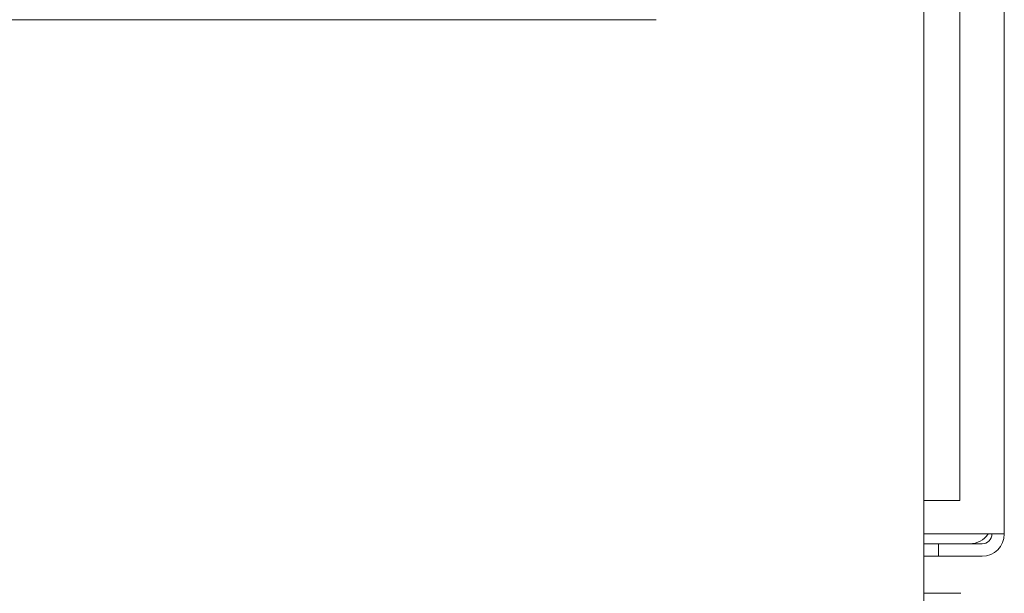
# Model space of a CAD drawing. Units: millimetres. Extents: x 1968 to 9305, y 379 to 6104.
# Drawn here: x 5044 to 5123, y 5043 to 5089 of the extents above; entities that cross this region are included whole.
import ezdxf

# ---------------------------------------------------------------- set-up
doc = ezdxf.new("R2010")
doc.units = ezdxf.units.MM
doc.layers.add('Trimetric', color=7, linetype='Continuous')

msp = doc.modelspace()

# ---------------------------------------------------------------- linework, layer by layer
at = {"layer": 'Trimetric', "color": 43, "linetype": 'Continuous', "lineweight": 18}
for p, q in [((5123.097, 6032.721), (5123.097, 5047.321)), ((5116.597, 5025.071), (5116.597, 5718.67)), ((5116.597, 5047.321), (5121.297, 5047.321)), ((5117.797, 5046.521), (5116.597, 5046.521)), ((5117.797, 5046.521), (5117.797, 5045.521)), ((5117.797, 5046.521), (5121.297, 5046.521)), ((5117.797, 5045.521), (5116.597, 5045.521)), ((5117.797, 5045.521), (5121.297, 5045.521))]:
    msp.add_line(p, q, dxfattribs=at)
at = {"layer": 'Trimetric', "color": 123, "linetype": 'Continuous', "lineweight": 18}
for p, q in [((5119.497, 6030.021), (5119.497, 5050.021)), ((5116.597, 5050.021), (5116.697, 5050.021))]:
    msp.add_line(p, q, dxfattribs=at)
at = {"layer": 'Trimetric', "color": 9, "linetype": 'Continuous', "lineweight": 18}
msp.add_line((4956.097, 5088.871), (5094.997, 5088.871), dxfattribs=at)
at = {"layer": 'Trimetric', "color": 41, "linetype": 'Continuous', "lineweight": 18}
msp.add_line((5119.597, 5042.521), (5116.597, 5042.521), dxfattribs=at)
at = {"layer": 'Trimetric', "color": 4, "linetype": 'Continuous', "lineweight": 18}
msp.add_arc((5120.297, 5048.321), 1.8, 270, 326.25281, dxfattribs=at)
at = {"layer": 'Trimetric', "color": 43, "linetype": 'Continuous', "lineweight": 18}
for radius in [0.8, 1.8]:
    msp.add_arc((5121.297, 5047.321), radius, 270, 0, dxfattribs=at)
at = {"layer": 'Trimetric', "color": 123, "linetype": 'Continuous', "lineweight": 18}
msp.add_open_spline([(5116.697, 5050.021), (5119.497, 5050.021)], degree=1, dxfattribs=at)
at = {"layer": 'Trimetric', "color": 43, "linetype": 'Continuous', "lineweight": 18}
msp.add_open_spline([(5123.097, 5047.321), (5121.297, 5047.321)], degree=1, dxfattribs=at)

doc.saveas('drawing.dxf')
